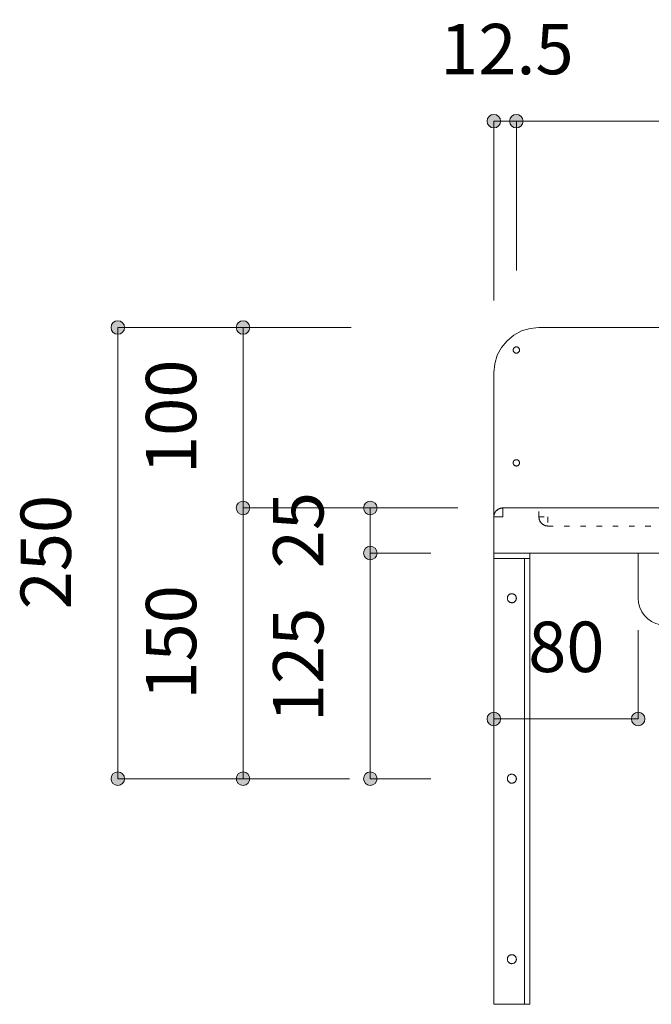
# Model space of a CAD drawing. Units: millimetres. Extents: x 41176 to 49832, y -2106 to 15971.
# Drawn here: x 42953 to 43303, y 7729 to 8274 of the extents above; entities that cross this region are included whole.
import ezdxf

# ---------------------------------------------------------------- set-up
doc = ezdxf.new("R2010")
doc.units = ezdxf.units.MM
doc.header["$LTSCALE"] = 15
doc.linetypes.add('ラインタイプ-12', pattern=[0.6, 0.2, -0.4])
doc.layers.add('020', color=1, linetype='Continuous', lineweight=18, true_color=0xff0000)
for name, color, linetype, lineweight in [('SAKUZU', 7, 'Continuous', 18), ('一般', 7, 'Continuous', 5), ('寸法', 7, 'Continuous', 5)]:
    doc.layers.add(name, color=color, linetype=linetype, lineweight=lineweight)
doc.styles.add('YuGothic Medium', font='txt', dxfattribs={"bigfont": 'YuGothic Medium'})

# ---------------------------------------------------------------- blocks, each defined once
blk = doc.blocks.new('グループ-532')
at = {"layer": '寸法', "insert": (654.003, 416.846), "char_height": 1.8617, "attachment_point": 1, "rotation": 90, "line_spacing_factor": 1.198577, "style": 'YuGothic Medium'}
blk.add_mtext('25', dxfattribs=at)
blk = doc.blocks.new('グループ-533')
at = {"layer": '寸法', "linetype": 'Continuous', "lineweight": 0}
for points in [[(657.847, 419.075), (657.845, 419.05), (657.842, 419.026), (657.836, 419.002), (657.828, 418.979), (657.817, 418.957), (657.804, 418.936), (657.79, 418.916), (657.773, 418.898), (657.755, 418.881), (657.735, 418.867), (657.714, 418.854), (657.692, 418.844), (657.669, 418.835), (657.645, 418.829), (657.621, 418.826), (657.596, 418.825), (657.572, 418.826), (657.547, 418.829), (657.524, 418.835), (657.5, 418.844), (657.478, 418.854), (657.457, 418.867), (657.437, 418.881), (657.419, 418.898), (657.403, 418.916), (657.388, 418.936), (657.375, 418.957), (657.365, 418.979), (657.357, 419.002), (657.351, 419.026), (657.347, 419.05), (657.346, 419.075), (657.347, 419.099), (657.351, 419.124), (657.357, 419.148), (657.365, 419.171), (657.375, 419.193), (657.388, 419.214), (657.403, 419.234), (657.419, 419.252), (657.437, 419.268), (657.457, 419.283), (657.478, 419.296), (657.5, 419.306), (657.524, 419.314), (657.547, 419.32), (657.572, 419.324), (657.596, 419.325), (657.621, 419.324), (657.645, 419.32), (657.669, 419.314), (657.692, 419.306), (657.714, 419.296), (657.735, 419.283), (657.755, 419.268), (657.773, 419.252), (657.79, 419.234), (657.804, 419.214), (657.817, 419.193), (657.828, 419.171), (657.836, 419.148), (657.842, 419.124), (657.845, 419.099)], [(657.847, 417.408), (657.845, 417.384), (657.842, 417.359), (657.836, 417.336), (657.828, 417.312), (657.817, 417.29), (657.804, 417.269), (657.79, 417.249), (657.773, 417.231), (657.755, 417.215), (657.735, 417.2), (657.714, 417.187), (657.692, 417.177), (657.669, 417.169), (657.645, 417.163), (657.621, 417.159), (657.596, 417.158), (657.572, 417.159), (657.547, 417.163), (657.524, 417.169), (657.5, 417.177), (657.478, 417.187), (657.457, 417.2), (657.437, 417.215), (657.419, 417.231), (657.403, 417.249), (657.388, 417.269), (657.375, 417.29), (657.365, 417.312), (657.357, 417.336), (657.351, 417.359), (657.347, 417.384), (657.346, 417.408), (657.347, 417.433), (657.351, 417.457), (657.357, 417.481), (657.365, 417.504), (657.375, 417.526), (657.388, 417.547), (657.403, 417.567), (657.419, 417.585), (657.437, 417.602), (657.457, 417.616), (657.478, 417.629), (657.5, 417.64), (657.524, 417.648), (657.547, 417.654), (657.572, 417.657), (657.596, 417.659), (657.621, 417.657), (657.645, 417.654), (657.669, 417.648), (657.692, 417.64), (657.714, 417.629), (657.735, 417.616), (657.755, 417.602), (657.773, 417.585), (657.79, 417.567), (657.804, 417.547), (657.817, 417.526), (657.828, 417.504), (657.836, 417.481), (657.842, 417.457), (657.845, 417.433)]]:
    blk.add_hatch(color=7, dxfattribs=at).paths.add_polyline_path(points)
at = {"layer": '寸法'}
for p, q in [((659.497, 419.075), (657.596, 419.075)), ((657.596, 419.075), (657.596, 417.408)), ((659.83, 417.408), (657.596, 417.408))]:
    blk.add_line(p, q, dxfattribs=at)
for centre in [(657.596, 419.075), (657.596, 417.408)]:
    blk.add_circle(centre, 0.25, dxfattribs=at)
at = {"layer": '寸法', "color": 7}
blk.add_blockref('グループ-532', (0, 0), dxfattribs=at)
blk = doc.blocks.new('グループ-534')
at = {"layer": '寸法', "insert": (654.003, 411.161), "char_height": 1.8617, "attachment_point": 1, "rotation": 90, "line_spacing_factor": 1.198577, "style": 'YuGothic Medium'}
blk.add_mtext('125', dxfattribs=at)
blk = doc.blocks.new('グループ-535')
at = {"layer": '寸法', "linetype": 'Continuous', "lineweight": 0}
for points in [[(657.847, 417.408), (657.845, 417.384), (657.842, 417.359), (657.836, 417.336), (657.828, 417.312), (657.817, 417.29), (657.804, 417.269), (657.79, 417.249), (657.773, 417.231), (657.755, 417.215), (657.735, 417.2), (657.714, 417.187), (657.692, 417.177), (657.669, 417.169), (657.645, 417.163), (657.621, 417.159), (657.596, 417.158), (657.572, 417.159), (657.547, 417.163), (657.524, 417.169), (657.5, 417.177), (657.478, 417.187), (657.457, 417.2), (657.437, 417.215), (657.419, 417.231), (657.403, 417.249), (657.388, 417.269), (657.375, 417.29), (657.365, 417.312), (657.357, 417.336), (657.351, 417.359), (657.347, 417.384), (657.346, 417.408), (657.347, 417.433), (657.351, 417.457), (657.357, 417.481), (657.365, 417.504), (657.375, 417.526), (657.388, 417.547), (657.403, 417.567), (657.419, 417.585), (657.437, 417.602), (657.457, 417.616), (657.478, 417.629), (657.5, 417.64), (657.524, 417.648), (657.547, 417.654), (657.572, 417.657), (657.596, 417.659), (657.621, 417.657), (657.645, 417.654), (657.669, 417.648), (657.692, 417.64), (657.714, 417.629), (657.735, 417.616), (657.755, 417.602), (657.773, 417.585), (657.79, 417.567), (657.804, 417.547), (657.817, 417.526), (657.828, 417.504), (657.836, 417.481), (657.842, 417.457), (657.845, 417.433)], [(657.847, 409.075), (657.845, 409.05), (657.842, 409.026), (657.836, 409.002), (657.828, 408.979), (657.817, 408.957), (657.804, 408.936), (657.79, 408.916), (657.773, 408.898), (657.755, 408.881), (657.735, 408.867), (657.714, 408.854), (657.692, 408.844), (657.669, 408.835), (657.645, 408.829), (657.621, 408.826), (657.596, 408.825), (657.572, 408.826), (657.547, 408.829), (657.524, 408.835), (657.5, 408.844), (657.478, 408.854), (657.457, 408.867), (657.437, 408.881), (657.419, 408.898), (657.403, 408.916), (657.388, 408.936), (657.375, 408.957), (657.365, 408.979), (657.357, 409.002), (657.351, 409.026), (657.347, 409.05), (657.346, 409.075), (657.347, 409.099), (657.351, 409.124), (657.357, 409.148), (657.365, 409.171), (657.375, 409.193), (657.388, 409.214), (657.403, 409.234), (657.419, 409.252), (657.437, 409.268), (657.457, 409.283), (657.478, 409.296), (657.5, 409.306), (657.524, 409.314), (657.547, 409.32), (657.572, 409.324), (657.596, 409.325), (657.621, 409.324), (657.645, 409.32), (657.669, 409.314), (657.692, 409.306), (657.714, 409.296), (657.735, 409.283), (657.755, 409.268), (657.773, 409.252), (657.79, 409.234), (657.804, 409.214), (657.817, 409.193), (657.828, 409.171), (657.836, 409.148), (657.842, 409.124), (657.845, 409.099)]]:
    blk.add_hatch(color=7, dxfattribs=at).paths.add_polyline_path(points)
at = {"layer": '寸法'}
for p, q in [((659.83, 417.408), (657.596, 417.408)), ((657.596, 417.408), (657.596, 409.075)), ((659.83, 409.075), (657.596, 409.075))]:
    blk.add_line(p, q, dxfattribs=at)
for centre in [(657.596, 417.408), (657.596, 409.075)]:
    blk.add_circle(centre, 0.25, dxfattribs=at)
at = {"layer": '寸法', "color": 7}
blk.add_blockref('グループ-534', (0, 0), dxfattribs=at)
blk = doc.blocks.new('グループ-536')
at = {"layer": '寸法'}
for name in ['グループ-533', 'グループ-535']:
    blk.add_blockref(name, (0, 0), dxfattribs=at)
blk = doc.blocks.new('グループ-537')
at = {"layer": '寸法', "insert": (649.302, 420.328), "char_height": 1.8617, "attachment_point": 1, "rotation": 90, "line_spacing_factor": 1.198577, "style": 'YuGothic Medium'}
blk.add_mtext('100', dxfattribs=at)
blk = doc.blocks.new('グループ-538')
at = {"layer": '寸法', "linetype": 'Continuous', "lineweight": 0}
for points in [[(653.146, 425.742), (653.144, 425.717), (653.141, 425.693), (653.135, 425.669), (653.127, 425.646), (653.116, 425.624), (653.103, 425.602), (653.089, 425.583), (653.072, 425.565), (653.054, 425.548), (653.034, 425.533), (653.013, 425.521), (652.991, 425.51), (652.968, 425.502), (652.944, 425.496), (652.92, 425.492), (652.895, 425.491), (652.871, 425.492), (652.846, 425.496), (652.823, 425.502), (652.799, 425.51), (652.777, 425.521), (652.756, 425.533), (652.736, 425.548), (652.718, 425.565), (652.702, 425.583), (652.687, 425.602), (652.674, 425.624), (652.664, 425.646), (652.656, 425.669), (652.65, 425.693), (652.646, 425.717), (652.645, 425.742), (652.646, 425.766), (652.65, 425.79), (652.656, 425.814), (652.664, 425.837), (652.674, 425.86), (652.687, 425.881), (652.702, 425.9), (652.718, 425.919), (652.736, 425.935), (652.756, 425.95), (652.777, 425.962), (652.799, 425.973), (652.823, 425.981), (652.846, 425.987), (652.871, 425.991), (652.895, 425.992), (652.92, 425.991), (652.944, 425.987), (652.968, 425.981), (652.991, 425.973), (653.013, 425.962), (653.034, 425.95), (653.054, 425.935), (653.072, 425.919), (653.089, 425.9), (653.103, 425.881), (653.116, 425.86), (653.127, 425.837), (653.135, 425.814), (653.141, 425.79), (653.144, 425.766)], [(653.146, 419.075), (653.144, 419.05), (653.141, 419.026), (653.135, 419.002), (653.127, 418.979), (653.116, 418.957), (653.103, 418.936), (653.089, 418.916), (653.072, 418.898), (653.054, 418.881), (653.034, 418.867), (653.013, 418.854), (652.991, 418.844), (652.968, 418.835), (652.944, 418.829), (652.92, 418.826), (652.895, 418.825), (652.871, 418.826), (652.846, 418.829), (652.823, 418.835), (652.799, 418.844), (652.777, 418.854), (652.756, 418.867), (652.736, 418.881), (652.718, 418.898), (652.702, 418.916), (652.687, 418.936), (652.674, 418.957), (652.664, 418.979), (652.656, 419.002), (652.65, 419.026), (652.646, 419.05), (652.645, 419.075), (652.646, 419.099), (652.65, 419.124), (652.656, 419.148), (652.664, 419.171), (652.674, 419.193), (652.687, 419.214), (652.702, 419.234), (652.718, 419.252), (652.736, 419.268), (652.756, 419.283), (652.777, 419.296), (652.799, 419.306), (652.823, 419.314), (652.846, 419.32), (652.871, 419.324), (652.895, 419.325), (652.92, 419.324), (652.944, 419.32), (652.968, 419.314), (652.991, 419.306), (653.013, 419.296), (653.034, 419.283), (653.054, 419.268), (653.072, 419.252), (653.089, 419.234), (653.103, 419.214), (653.116, 419.193), (653.127, 419.171), (653.135, 419.148), (653.141, 419.124), (653.144, 419.099)]]:
    blk.add_hatch(color=7, dxfattribs=at).paths.add_polyline_path(points)
at = {"layer": '寸法'}
for p, q in [((656.885, 425.742), (652.895, 425.742)), ((652.895, 425.742), (652.895, 419.075)), ((660.83, 419.075), (652.895, 419.075))]:
    blk.add_line(p, q, dxfattribs=at)
for centre in [(652.895, 425.742), (652.895, 419.075)]:
    blk.add_circle(centre, 0.25, dxfattribs=at)
at = {"layer": '寸法', "color": 7}
blk.add_blockref('グループ-537', (0, 0), dxfattribs=at)
blk = doc.blocks.new('グループ-539')
at = {"layer": '寸法', "insert": (649.302, 411.994), "char_height": 1.8617, "attachment_point": 1, "rotation": 90, "line_spacing_factor": 1.198577, "style": 'YuGothic Medium'}
blk.add_mtext('150', dxfattribs=at)
blk = doc.blocks.new('グループ-540')
at = {"layer": '寸法', "linetype": 'Continuous', "lineweight": 0}
for points in [[(653.146, 419.075), (653.144, 419.05), (653.141, 419.026), (653.135, 419.002), (653.127, 418.979), (653.116, 418.957), (653.103, 418.936), (653.089, 418.916), (653.072, 418.898), (653.054, 418.881), (653.034, 418.867), (653.013, 418.854), (652.991, 418.844), (652.968, 418.835), (652.944, 418.829), (652.92, 418.826), (652.895, 418.825), (652.871, 418.826), (652.846, 418.829), (652.823, 418.835), (652.799, 418.844), (652.777, 418.854), (652.756, 418.867), (652.736, 418.881), (652.718, 418.898), (652.702, 418.916), (652.687, 418.936), (652.674, 418.957), (652.664, 418.979), (652.656, 419.002), (652.65, 419.026), (652.646, 419.05), (652.645, 419.075), (652.646, 419.099), (652.65, 419.124), (652.656, 419.148), (652.664, 419.171), (652.674, 419.193), (652.687, 419.214), (652.702, 419.234), (652.718, 419.252), (652.736, 419.268), (652.756, 419.283), (652.777, 419.296), (652.799, 419.306), (652.823, 419.314), (652.846, 419.32), (652.871, 419.324), (652.895, 419.325), (652.92, 419.324), (652.944, 419.32), (652.968, 419.314), (652.991, 419.306), (653.013, 419.296), (653.034, 419.283), (653.054, 419.268), (653.072, 419.252), (653.089, 419.234), (653.103, 419.214), (653.116, 419.193), (653.127, 419.171), (653.135, 419.148), (653.141, 419.124), (653.144, 419.099)], [(653.146, 409.075), (653.144, 409.05), (653.141, 409.026), (653.135, 409.002), (653.127, 408.979), (653.116, 408.957), (653.103, 408.936), (653.089, 408.916), (653.072, 408.898), (653.054, 408.881), (653.034, 408.867), (653.013, 408.854), (652.991, 408.844), (652.968, 408.835), (652.944, 408.829), (652.92, 408.826), (652.895, 408.825), (652.871, 408.826), (652.846, 408.829), (652.823, 408.835), (652.799, 408.844), (652.777, 408.854), (652.756, 408.867), (652.736, 408.881), (652.718, 408.898), (652.702, 408.916), (652.687, 408.936), (652.674, 408.957), (652.664, 408.979), (652.656, 409.002), (652.65, 409.026), (652.646, 409.05), (652.645, 409.075), (652.646, 409.099), (652.65, 409.124), (652.656, 409.148), (652.664, 409.171), (652.674, 409.193), (652.687, 409.214), (652.702, 409.234), (652.718, 409.252), (652.736, 409.268), (652.756, 409.283), (652.777, 409.296), (652.799, 409.306), (652.823, 409.314), (652.846, 409.32), (652.871, 409.324), (652.895, 409.325), (652.92, 409.324), (652.944, 409.32), (652.968, 409.314), (652.991, 409.306), (653.013, 409.296), (653.034, 409.283), (653.054, 409.268), (653.072, 409.252), (653.089, 409.234), (653.103, 409.214), (653.116, 409.193), (653.127, 409.171), (653.135, 409.148), (653.141, 409.124), (653.144, 409.099)]]:
    blk.add_hatch(color=7, dxfattribs=at).paths.add_polyline_path(points)
at = {"layer": '寸法'}
for p, q in [((660.83, 419.075), (652.895, 419.075)), ((652.895, 419.075), (652.895, 409.075)), ((656.83, 409.075), (652.895, 409.075))]:
    blk.add_line(p, q, dxfattribs=at)
for centre in [(652.895, 419.075), (652.895, 409.075)]:
    blk.add_circle(centre, 0.25, dxfattribs=at)
at = {"layer": '寸法', "color": 7}
blk.add_blockref('グループ-539', (0, 0), dxfattribs=at)
blk = doc.blocks.new('グループ-541')
at = {"layer": '寸法'}
for name in ['グループ-538', 'グループ-540']:
    blk.add_blockref(name, (0, 0), dxfattribs=at)
blk = doc.blocks.new('グループ-542')
at = {"layer": '寸法', "insert": (644.67, 415.328), "char_height": 1.8617, "attachment_point": 1, "rotation": 90, "line_spacing_factor": 1.198577, "style": 'YuGothic Medium'}
blk.add_mtext('250', dxfattribs=at)
blk = doc.blocks.new('グループ-543')
at = {"layer": '寸法', "linetype": 'Continuous', "lineweight": 0}
for points in [[(648.513, 425.742), (648.512, 425.717), (648.508, 425.693), (648.502, 425.669), (648.494, 425.646), (648.484, 425.624), (648.471, 425.602), (648.456, 425.583), (648.44, 425.565), (648.422, 425.548), (648.402, 425.533), (648.381, 425.521), (648.359, 425.51), (648.336, 425.502), (648.312, 425.496), (648.287, 425.492), (648.263, 425.491), (648.238, 425.492), (648.214, 425.496), (648.19, 425.502), (648.167, 425.51), (648.145, 425.521), (648.124, 425.533), (648.104, 425.548), (648.086, 425.565), (648.069, 425.583), (648.055, 425.602), (648.042, 425.624), (648.032, 425.646), (648.023, 425.669), (648.017, 425.693), (648.014, 425.717), (648.013, 425.742), (648.014, 425.766), (648.017, 425.79), (648.023, 425.814), (648.032, 425.837), (648.042, 425.86), (648.055, 425.881), (648.069, 425.9), (648.086, 425.919), (648.104, 425.935), (648.124, 425.95), (648.145, 425.962), (648.167, 425.973), (648.19, 425.981), (648.214, 425.987), (648.238, 425.991), (648.263, 425.992), (648.287, 425.991), (648.312, 425.987), (648.336, 425.981), (648.359, 425.973), (648.381, 425.962), (648.402, 425.95), (648.422, 425.935), (648.44, 425.919), (648.456, 425.9), (648.471, 425.881), (648.484, 425.86), (648.494, 425.837), (648.502, 425.814), (648.508, 425.79), (648.512, 425.766)], [(648.513, 409.075), (648.512, 409.05), (648.508, 409.026), (648.502, 409.002), (648.494, 408.979), (648.484, 408.957), (648.471, 408.936), (648.456, 408.916), (648.44, 408.898), (648.422, 408.881), (648.402, 408.867), (648.381, 408.854), (648.359, 408.844), (648.336, 408.835), (648.312, 408.829), (648.287, 408.826), (648.263, 408.825), (648.238, 408.826), (648.214, 408.829), (648.19, 408.835), (648.167, 408.844), (648.145, 408.854), (648.124, 408.867), (648.104, 408.881), (648.086, 408.898), (648.069, 408.916), (648.055, 408.936), (648.042, 408.957), (648.032, 408.979), (648.023, 409.002), (648.017, 409.026), (648.014, 409.05), (648.013, 409.075), (648.014, 409.099), (648.017, 409.124), (648.023, 409.148), (648.032, 409.171), (648.042, 409.193), (648.055, 409.214), (648.069, 409.234), (648.086, 409.252), (648.104, 409.268), (648.124, 409.283), (648.145, 409.296), (648.167, 409.306), (648.19, 409.314), (648.214, 409.32), (648.238, 409.324), (648.263, 409.325), (648.287, 409.324), (648.312, 409.32), (648.336, 409.314), (648.359, 409.306), (648.381, 409.296), (648.402, 409.283), (648.422, 409.268), (648.44, 409.252), (648.456, 409.234), (648.471, 409.214), (648.484, 409.193), (648.494, 409.171), (648.502, 409.148), (648.508, 409.124), (648.512, 409.099)]]:
    blk.add_hatch(color=7, dxfattribs=at).paths.add_polyline_path(points)
at = {"layer": '寸法'}
for p, q in [((656.885, 425.742), (648.263, 425.742)), ((648.263, 425.742), (648.263, 409.075)), ((656.83, 409.075), (648.263, 409.075))]:
    blk.add_line(p, q, dxfattribs=at)
for centre in [(648.263, 425.742), (648.263, 409.075)]:
    blk.add_circle(centre, 0.25, dxfattribs=at)
at = {"layer": '寸法', "color": 7}
blk.add_blockref('グループ-542', (0, 0), dxfattribs=at)
blk = doc.blocks.new('グループ-548')
at = {"layer": '寸法', "insert": (663.434, 414.876), "char_height": 1.8617, "attachment_point": 1, "line_spacing_factor": 1.198577, "style": 'YuGothic Medium'}
blk.add_mtext('80', dxfattribs=at)
blk = doc.blocks.new('グループ-549')
at = {"layer": '寸法', "linetype": 'Continuous', "lineweight": 0}
for points in [[(662.413, 411.283), (662.412, 411.259), (662.408, 411.234), (662.402, 411.211), (662.394, 411.188), (662.384, 411.165), (662.371, 411.144), (662.356, 411.124), (662.34, 411.106), (662.322, 411.09), (662.302, 411.075), (662.281, 411.063), (662.259, 411.052), (662.235, 411.044), (662.212, 411.038), (662.187, 411.034), (662.163, 411.033), (662.138, 411.034), (662.114, 411.038), (662.09, 411.044), (662.067, 411.052), (662.045, 411.063), (662.024, 411.075), (662.004, 411.09), (661.986, 411.106), (661.969, 411.124), (661.955, 411.144), (661.942, 411.165), (661.931, 411.188), (661.923, 411.211), (661.917, 411.234), (661.914, 411.259), (661.912, 411.283), (661.914, 411.308), (661.917, 411.332), (661.923, 411.356), (661.931, 411.379), (661.942, 411.401), (661.955, 411.422), (661.969, 411.442), (661.986, 411.46), (662.004, 411.477), (662.024, 411.492), (662.045, 411.504), (662.067, 411.515), (662.09, 411.523), (662.114, 411.529), (662.138, 411.533), (662.163, 411.534), (662.187, 411.533), (662.212, 411.529), (662.235, 411.523), (662.259, 411.515), (662.281, 411.504), (662.302, 411.492), (662.322, 411.477), (662.34, 411.46), (662.356, 411.442), (662.371, 411.422), (662.384, 411.401), (662.394, 411.379), (662.402, 411.356), (662.408, 411.332), (662.412, 411.308)], [(667.747, 411.283), (667.746, 411.259), (667.742, 411.234), (667.736, 411.211), (667.728, 411.188), (667.717, 411.165), (667.705, 411.144), (667.69, 411.124), (667.674, 411.106), (667.655, 411.09), (667.636, 411.075), (667.615, 411.063), (667.592, 411.052), (667.569, 411.044), (667.545, 411.038), (667.521, 411.034), (667.497, 411.033), (667.472, 411.034), (667.448, 411.038), (667.424, 411.044), (667.401, 411.052), (667.378, 411.063), (667.357, 411.075), (667.338, 411.09), (667.319, 411.106), (667.303, 411.124), (667.288, 411.144), (667.276, 411.165), (667.265, 411.188), (667.257, 411.211), (667.251, 411.234), (667.247, 411.259), (667.246, 411.283), (667.247, 411.308), (667.251, 411.332), (667.257, 411.356), (667.265, 411.379), (667.276, 411.401), (667.288, 411.422), (667.303, 411.442), (667.319, 411.46), (667.338, 411.477), (667.357, 411.492), (667.378, 411.504), (667.401, 411.515), (667.424, 411.523), (667.448, 411.529), (667.472, 411.533), (667.497, 411.534), (667.521, 411.533), (667.545, 411.529), (667.569, 411.523), (667.592, 411.515), (667.615, 411.504), (667.636, 411.492), (667.655, 411.477), (667.674, 411.46), (667.69, 411.442), (667.705, 411.422), (667.717, 411.401), (667.728, 411.379), (667.736, 411.356), (667.742, 411.332), (667.746, 411.308)]]:
    blk.add_hatch(color=7, dxfattribs=at).paths.add_polyline_path(points)
at = {"layer": '寸法'}
for p, q in [((662.163, 414.566), (662.163, 411.283)), ((667.497, 414.566), (667.497, 411.283)), ((662.163, 411.283), (667.497, 411.283))]:
    blk.add_line(p, q, dxfattribs=at)
for centre in [(662.163, 411.283), (667.497, 411.283)]:
    blk.add_circle(centre, 0.25, dxfattribs=at)
at = {"layer": '寸法', "color": 7}
blk.add_blockref('グループ-548', (0, 0), dxfattribs=at)
blk = doc.blocks.new('グループ-553')
at = {"layer": '寸法', "insert": (660.179, 436.955), "char_height": 1.8617, "attachment_point": 1, "line_spacing_factor": 1.198577, "style": 'YuGothic Medium'}
blk.add_mtext('12.5', dxfattribs=at)
blk = doc.blocks.new('グループ-554')
at = {"layer": '寸法', "linetype": 'Continuous', "lineweight": 0}
for points in [[(662.413, 433.362), (662.412, 433.338), (662.408, 433.314), (662.402, 433.29), (662.394, 433.267), (662.384, 433.244), (662.371, 433.223), (662.356, 433.204), (662.34, 433.185), (662.322, 433.169), (662.302, 433.154), (662.281, 433.142), (662.259, 433.131), (662.235, 433.123), (662.212, 433.117), (662.187, 433.113), (662.163, 433.112), (662.138, 433.113), (662.114, 433.117), (662.09, 433.123), (662.067, 433.131), (662.045, 433.142), (662.024, 433.154), (662.004, 433.169), (661.986, 433.185), (661.969, 433.204), (661.955, 433.223), (661.942, 433.244), (661.931, 433.267), (661.923, 433.29), (661.917, 433.314), (661.914, 433.338), (661.912, 433.362), (661.914, 433.387), (661.917, 433.411), (661.923, 433.435), (661.931, 433.458), (661.942, 433.48), (661.955, 433.501), (661.969, 433.521), (661.986, 433.539), (662.004, 433.556), (662.024, 433.571), (662.045, 433.583), (662.067, 433.594), (662.09, 433.602), (662.114, 433.608), (662.138, 433.612), (662.163, 433.613), (662.187, 433.612), (662.212, 433.608), (662.235, 433.602), (662.259, 433.594), (662.281, 433.583), (662.302, 433.571), (662.322, 433.556), (662.34, 433.539), (662.356, 433.521), (662.371, 433.501), (662.384, 433.48), (662.394, 433.458), (662.402, 433.435), (662.408, 433.411), (662.412, 433.387)], [(663.246, 433.362), (663.245, 433.338), (663.242, 433.314), (663.236, 433.29), (663.227, 433.267), (663.217, 433.244), (663.204, 433.223), (663.19, 433.204), (663.173, 433.185), (663.155, 433.169), (663.135, 433.154), (663.114, 433.142), (663.092, 433.131), (663.069, 433.123), (663.045, 433.117), (663.021, 433.113), (662.996, 433.112), (662.972, 433.113), (662.947, 433.117), (662.923, 433.123), (662.9, 433.131), (662.878, 433.142), (662.857, 433.154), (662.837, 433.169), (662.819, 433.185), (662.803, 433.204), (662.788, 433.223), (662.775, 433.244), (662.765, 433.267), (662.756, 433.29), (662.751, 433.314), (662.747, 433.338), (662.746, 433.362), (662.747, 433.387), (662.751, 433.411), (662.756, 433.435), (662.765, 433.458), (662.775, 433.48), (662.788, 433.501), (662.803, 433.521), (662.819, 433.539), (662.837, 433.556), (662.857, 433.571), (662.878, 433.583), (662.9, 433.594), (662.923, 433.602), (662.947, 433.608), (662.972, 433.612), (662.996, 433.613), (663.021, 433.612), (663.045, 433.608), (663.069, 433.602), (663.092, 433.594), (663.114, 433.583), (663.135, 433.571), (663.155, 433.556), (663.173, 433.539), (663.19, 433.521), (663.204, 433.501), (663.217, 433.48), (663.227, 433.458), (663.236, 433.435), (663.242, 433.411), (663.245, 433.387)]]:
    blk.add_hatch(color=7, dxfattribs=at).paths.add_polyline_path(points)
at = {"layer": '寸法'}
for p, q in [((662.163, 426.742), (662.163, 433.362)), ((662.163, 433.362), (662.996, 433.362)), ((662.996, 427.845), (662.996, 433.362))]:
    blk.add_line(p, q, dxfattribs=at)
for centre in [(662.163, 433.362), (662.996, 433.362)]:
    blk.add_circle(centre, 0.25, dxfattribs=at)
at = {"layer": '寸法', "color": 7}
blk.add_blockref('グループ-553', (0, 0), dxfattribs=at)
blk = doc.blocks.new('グループ-555')
at = {"layer": '寸法', "insert": (673.09, 436.955), "char_height": 1.8617, "attachment_point": 1, "line_spacing_factor": 1.198577, "style": 'YuGothic Medium'}
blk.add_mtext('1/2', dxfattribs=at)
blk = doc.blocks.new('グループ-556')
at = {"layer": '寸法', "linetype": 'Continuous', "lineweight": 0}
for points in [[(663.246, 433.362), (663.245, 433.338), (663.241, 433.314), (663.235, 433.29), (663.227, 433.267), (663.217, 433.244), (663.204, 433.223), (663.189, 433.204), (663.173, 433.185), (663.155, 433.169), (663.135, 433.154), (663.114, 433.142), (663.092, 433.131), (663.068, 433.123), (663.045, 433.117), (663.02, 433.113), (662.996, 433.112), (662.971, 433.113), (662.947, 433.117), (662.923, 433.123), (662.9, 433.131), (662.878, 433.142), (662.857, 433.154), (662.837, 433.169), (662.819, 433.185), (662.802, 433.204), (662.788, 433.223), (662.775, 433.244), (662.764, 433.267), (662.756, 433.29), (662.75, 433.314), (662.747, 433.338), (662.745, 433.362), (662.747, 433.387), (662.75, 433.411), (662.756, 433.435), (662.764, 433.458), (662.775, 433.48), (662.788, 433.501), (662.802, 433.521), (662.819, 433.539), (662.837, 433.556), (662.857, 433.571), (662.878, 433.583), (662.9, 433.594), (662.923, 433.602), (662.947, 433.608), (662.971, 433.612), (662.996, 433.613), (663.02, 433.612), (663.045, 433.608), (663.068, 433.602), (663.092, 433.594), (663.114, 433.583), (663.135, 433.571), (663.155, 433.556), (663.173, 433.539), (663.189, 433.521), (663.204, 433.501), (663.217, 433.48), (663.227, 433.458), (663.235, 433.435), (663.241, 433.411), (663.245, 433.387)], [(687.413, 433.362), (687.412, 433.338), (687.408, 433.314), (687.402, 433.29), (687.394, 433.267), (687.383, 433.244), (687.371, 433.223), (687.356, 433.204), (687.339, 433.185), (687.321, 433.169), (687.301, 433.154), (687.28, 433.142), (687.258, 433.131), (687.235, 433.123), (687.211, 433.117), (687.187, 433.113), (687.162, 433.112), (687.138, 433.113), (687.114, 433.117), (687.09, 433.123), (687.067, 433.131), (687.044, 433.142), (687.023, 433.154), (687.004, 433.169), (686.985, 433.185), (686.969, 433.204), (686.954, 433.223), (686.942, 433.244), (686.931, 433.267), (686.923, 433.29), (686.917, 433.314), (686.913, 433.338), (686.912, 433.362), (686.913, 433.387), (686.917, 433.411), (686.923, 433.435), (686.931, 433.458), (686.942, 433.48), (686.954, 433.501), (686.969, 433.521), (686.985, 433.539), (687.004, 433.556), (687.023, 433.571), (687.044, 433.583), (687.067, 433.594), (687.09, 433.602), (687.114, 433.608), (687.138, 433.612), (687.162, 433.613), (687.187, 433.612), (687.211, 433.608), (687.235, 433.602), (687.258, 433.594), (687.28, 433.583), (687.301, 433.571), (687.321, 433.556), (687.339, 433.539), (687.356, 433.521), (687.371, 433.501), (687.383, 433.48), (687.394, 433.458), (687.402, 433.435), (687.408, 433.411), (687.412, 433.387)]]:
    blk.add_hatch(color=7, dxfattribs=at).paths.add_polyline_path(points)
at = {"layer": '寸法'}
for p, q in [((662.996, 430.845), (662.996, 433.362)), ((662.996, 433.362), (687.162, 433.362)), ((687.162, 427.908), (687.162, 433.362))]:
    blk.add_line(p, q, dxfattribs=at)
for centre in [(662.996, 433.362), (687.162, 433.362)]:
    blk.add_circle(centre, 0.25, dxfattribs=at)
at = {"layer": '寸法', "color": 7}
blk.add_blockref('グループ-555', (0, 0), dxfattribs=at)
blk = doc.blocks.new('グループ-557')
at = {"layer": '寸法', "insert": (697.257, 436.955), "char_height": 1.8617, "attachment_point": 1, "line_spacing_factor": 1.198577, "style": 'YuGothic Medium'}
blk.add_mtext('1/2', dxfattribs=at)
blk = doc.blocks.new('グループ-558')
at = {"layer": '寸法', "linetype": 'Continuous', "lineweight": 0}
for points in [[(687.413, 433.362), (687.412, 433.338), (687.408, 433.314), (687.402, 433.29), (687.394, 433.267), (687.383, 433.244), (687.371, 433.223), (687.356, 433.204), (687.339, 433.185), (687.321, 433.169), (687.301, 433.154), (687.28, 433.142), (687.258, 433.131), (687.235, 433.123), (687.211, 433.117), (687.187, 433.113), (687.162, 433.112), (687.138, 433.113), (687.114, 433.117), (687.09, 433.123), (687.067, 433.131), (687.044, 433.142), (687.023, 433.154), (687.004, 433.169), (686.985, 433.185), (686.969, 433.204), (686.954, 433.223), (686.942, 433.244), (686.931, 433.267), (686.923, 433.29), (686.917, 433.314), (686.913, 433.338), (686.912, 433.362), (686.913, 433.387), (686.917, 433.411), (686.923, 433.435), (686.931, 433.458), (686.942, 433.48), (686.954, 433.501), (686.969, 433.521), (686.985, 433.539), (687.004, 433.556), (687.023, 433.571), (687.044, 433.583), (687.067, 433.594), (687.09, 433.602), (687.114, 433.608), (687.138, 433.612), (687.162, 433.613), (687.187, 433.612), (687.211, 433.608), (687.235, 433.602), (687.258, 433.594), (687.28, 433.583), (687.301, 433.571), (687.321, 433.556), (687.339, 433.539), (687.356, 433.521), (687.371, 433.501), (687.383, 433.48), (687.394, 433.458), (687.402, 433.435), (687.408, 433.411), (687.412, 433.387)], [(711.579, 433.362), (711.578, 433.338), (711.575, 433.314), (711.569, 433.29), (711.56, 433.267), (711.55, 433.244), (711.537, 433.223), (711.523, 433.204), (711.506, 433.185), (711.488, 433.169), (711.468, 433.154), (711.447, 433.142), (711.425, 433.131), (711.402, 433.123), (711.378, 433.117), (711.354, 433.113), (711.329, 433.112), (711.305, 433.113), (711.28, 433.117), (711.256, 433.123), (711.233, 433.131), (711.211, 433.142), (711.19, 433.154), (711.17, 433.169), (711.152, 433.185), (711.136, 433.204), (711.121, 433.223), (711.108, 433.244), (711.098, 433.267), (711.09, 433.29), (711.084, 433.314), (711.08, 433.338), (711.079, 433.362), (711.08, 433.387), (711.084, 433.411), (711.09, 433.435), (711.098, 433.458), (711.108, 433.48), (711.121, 433.501), (711.136, 433.521), (711.152, 433.539), (711.17, 433.556), (711.19, 433.571), (711.211, 433.583), (711.233, 433.594), (711.256, 433.602), (711.28, 433.608), (711.305, 433.612), (711.329, 433.613), (711.354, 433.612), (711.378, 433.608), (711.402, 433.602), (711.425, 433.594), (711.447, 433.583), (711.468, 433.571), (711.488, 433.556), (711.506, 433.539), (711.523, 433.521), (711.537, 433.501), (711.55, 433.48), (711.56, 433.458), (711.569, 433.435), (711.575, 433.411), (711.578, 433.387)]]:
    blk.add_hatch(color=7, dxfattribs=at).paths.add_polyline_path(points)
at = {"layer": '寸法'}
for p, q in [((687.162, 427.908), (687.162, 433.362)), ((687.162, 433.362), (711.329, 433.362)), ((711.329, 427.908), (711.329, 433.362))]:
    blk.add_line(p, q, dxfattribs=at)
for centre in [(687.162, 433.362), (711.329, 433.362)]:
    blk.add_circle(centre, 0.25, dxfattribs=at)
at = {"layer": '寸法', "color": 7}
blk.add_blockref('グループ-557', (0, 0), dxfattribs=at)
blk = doc.blocks.new('グループ-559')
at = {"layer": '寸法'}
for name in ['グループ-556', 'グループ-558']:
    blk.add_blockref(name, (0, 0), dxfattribs=at)
blk = doc.blocks.new('グループ-611')
at = {"layer": '寸法'}
for name in ['グループ-554', 'グループ-559', 'グループ-543', 'グループ-541', 'グループ-536', 'グループ-549']:
    blk.add_blockref(name, (0, 0), dxfattribs=at)

msp = doc.modelspace()

# ---------------------------------------------------------------- linework, layer by layer
at = {"layer": '020', "color": 255, "linetype": 'Continuous', "lineweight": 18}
for p, q in [((43218.38, 8002.86), (43218.48, 8002.92)), ((43218.48, 8002.92), (43218.58, 8002.99)), ((43218.58, 8002.99), (43218.69, 8003.05)), ((43218.69, 8003.05), (43218.8, 8003.11)), ((43218.8, 8003.11), (43218.91, 8003.17)), ((43218.91, 8003.17), (43219.02, 8003.22)), ((43219.02, 8003.22), (43219.13, 8003.27)), ((43219.13, 8003.27), (43219.24, 8003.32)), ((43219.24, 8003.32), (43219.35, 8003.37)), ((43219.35, 8003.37), (43219.47, 8003.41)), ((43219.47, 8003.41), (43219.59, 8003.45)), ((43219.59, 8003.45), (43219.7, 8003.48)), ((43219.7, 8003.48), (43219.82, 8003.52)), ((43219.82, 8003.52), (43219.94, 8003.55)), ((43219.94, 8003.55), (43220.06, 8003.58)), ((43220.06, 8003.58), (43220.18, 8003.6)), ((43220.18, 8003.6), (43220.3, 8003.63)), ((43220.3, 8003.63), (43220.42, 8003.65)), ((43220.42, 8003.65), (43220.54, 8003.66)), ((43220.54, 8003.66), (43220.66, 8003.68)), ((43220.66, 8003.68), (43220.79, 8003.69)), ((43220.79, 8003.69), (43220.91, 8003.69)), ((43220.91, 8003.69), (43221.03, 8003.7)), ((43221.03, 8003.7), (43221.15, 8003.7)), ((43221.15, 8003.7), (43221.15, 7998.7)), ((43216.15, 7998.7), (43216.16, 7998.82)), ((43221.15, 7998.7), (43216.15, 7998.7)), ((43216.16, 7998.95), (43216.17, 7999.07)), ((43216.16, 7998.82), (43216.16, 7998.95)), ((43216.17, 7999.07), (43216.18, 7999.19)), ((43216.18, 7999.19), (43216.19, 7999.31)), ((43216.19, 7999.31), (43216.21, 7999.43)), ((43216.21, 7999.43), (43216.23, 7999.55)), ((43216.23, 7999.55), (43216.25, 7999.68)), ((43216.25, 7999.68), (43216.28, 7999.8)), ((43216.28, 7999.8), (43216.3, 7999.92)), ((43216.3, 7999.92), (43216.33, 8000.03)), ((43216.33, 8000.03), (43216.37, 8000.15)), ((43216.37, 8000.15), (43216.41, 8000.27)), ((43216.41, 8000.27), (43216.45, 8000.38)), ((43216.45, 8000.38), (43216.49, 8000.5)), ((43216.49, 8000.5), (43216.53, 8000.61)), ((43216.53, 8000.61), (43216.58, 8000.73)), ((43216.58, 8000.73), (43216.63, 8000.84)), ((43216.63, 8000.84), (43216.69, 8000.95)), ((43216.69, 8000.95), (43216.74, 8001.06)), ((43216.74, 8001.06), (43216.8, 8001.16)), ((43216.8, 8001.16), (43216.87, 8001.27)), ((43216.87, 8001.27), (43216.93, 8001.38)), ((43216.93, 8001.38), (43217, 8001.48)), ((43217, 8001.48), (43217.07, 8001.58)), ((43217.07, 8001.58), (43217.14, 8001.68)), ((43217.14, 8001.68), (43217.21, 8001.78)), ((43217.21, 8001.78), (43217.29, 8001.87)), ((43217.29, 8001.87), (43217.37, 8001.97)), ((43217.37, 8001.97), (43217.45, 8002.06)), ((43217.45, 8002.06), (43217.53, 8002.15)), ((43217.53, 8002.15), (43217.62, 8002.24)), ((43217.62, 8002.24), (43217.71, 8002.32)), ((43217.71, 8002.32), (43217.8, 8002.4)), ((43217.8, 8002.4), (43217.89, 8002.49)), ((43217.89, 8002.49), (43217.98, 8002.57)), ((43217.98, 8002.57), (43218.08, 8002.64)), ((43218.08, 8002.64), (43218.18, 8002.72)), ((43218.18, 8002.72), (43218.27, 8002.79)), ((43218.27, 8002.79), (43218.38, 8002.86))]:
    msp.add_line(p, q, dxfattribs=at)
at = {"layer": '020', "color": 7, "linetype": 'ラインタイプ-12', "lineweight": 18}
for p, q in [((43241.15, 7998.7), (43241.15, 8003.7)), ((43246.15, 7993.7), (43391.16, 7993.7))]:
    msp.add_line(p, q, dxfattribs=at)
at = {"layer": '020', "color": 255, "linetype": 'ラインタイプ-12', "lineweight": 18}
for p, q in [((43241.15, 7998.58), (43241.15, 7998.7)), ((43241.15, 7998.7), (43246.15, 7998.7)), ((43241.16, 7998.45), (43241.15, 7998.58)), ((43241.17, 7998.33), (43241.16, 7998.45)), ((43241.18, 7998.21), (43241.17, 7998.33)), ((43241.19, 7998.09), (43241.18, 7998.21)), ((43241.21, 7997.97), (43241.19, 7998.09)), ((43241.23, 7997.85), (43241.21, 7997.97)), ((43241.25, 7997.72), (43241.23, 7997.85)), ((43241.27, 7997.6), (43241.25, 7997.72)), ((43241.3, 7997.49), (43241.27, 7997.6)), ((43241.33, 7997.37), (43241.3, 7997.49)), ((43246.15, 7998.7), (43246.15, 7993.7)), ((43241.37, 7997.25), (43241.33, 7997.37)), ((43241.4, 7997.13), (43241.37, 7997.25)), ((43241.44, 7997.02), (43241.4, 7997.13)), ((43241.49, 7996.9), (43241.44, 7997.02)), ((43241.53, 7996.79), (43241.49, 7996.9)), ((43241.58, 7996.67), (43241.53, 7996.79)), ((43241.63, 7996.56), (43241.58, 7996.67)), ((43241.69, 7996.45), (43241.63, 7996.56)), ((43241.74, 7996.34), (43241.69, 7996.45)), ((43241.8, 7996.24), (43241.74, 7996.34)), ((43241.86, 7996.13), (43241.8, 7996.24)), ((43241.93, 7996.02), (43241.86, 7996.13)), ((43242, 7995.92), (43241.93, 7996.02)), ((43242.06, 7995.82), (43242, 7995.92)), ((43242.14, 7995.72), (43242.06, 7995.82)), ((43242.21, 7995.62), (43242.14, 7995.72)), ((43242.29, 7995.53), (43242.21, 7995.62)), ((43242.37, 7995.43), (43242.29, 7995.53)), ((43242.45, 7995.34), (43242.37, 7995.43)), ((43242.53, 7995.25), (43242.45, 7995.34)), ((43242.62, 7995.16), (43242.53, 7995.25)), ((43242.7, 7995.08), (43242.62, 7995.16)), ((43242.79, 7995), (43242.7, 7995.08)), ((43242.89, 7994.91), (43242.79, 7995)), ((43242.98, 7994.83), (43242.89, 7994.91)), ((43243.08, 7994.76), (43242.98, 7994.83)), ((43243.17, 7994.68), (43243.08, 7994.76)), ((43243.27, 7994.61), (43243.17, 7994.68)), ((43243.37, 7994.54), (43243.27, 7994.61)), ((43243.48, 7994.48), (43243.37, 7994.54)), ((43243.58, 7994.41), (43243.48, 7994.48)), ((43243.69, 7994.35), (43243.58, 7994.41)), ((43243.8, 7994.29), (43243.69, 7994.35)), ((43243.9, 7994.23), (43243.8, 7994.29)), ((43244.01, 7994.18), (43243.9, 7994.23)), ((43244.13, 7994.13), (43244.01, 7994.18)), ((43244.24, 7994.08), (43244.13, 7994.13)), ((43244.35, 7994.03), (43244.24, 7994.08)), ((43244.47, 7993.99), (43244.35, 7994.03)), ((43244.58, 7993.95), (43244.47, 7993.99)), ((43244.7, 7993.92), (43244.58, 7993.95)), ((43244.82, 7993.88), (43244.7, 7993.92)), ((43244.94, 7993.85), (43244.82, 7993.88)), ((43245.06, 7993.82), (43244.94, 7993.85)), ((43245.18, 7993.8), (43245.06, 7993.82)), ((43245.3, 7993.77), (43245.18, 7993.8)), ((43245.42, 7993.75), (43245.3, 7993.77)), ((43245.54, 7993.74), (43245.42, 7993.75)), ((43245.66, 7993.72), (43245.54, 7993.74)), ((43245.78, 7993.71), (43245.66, 7993.72)), ((43245.91, 7993.71), (43245.78, 7993.71)), ((43246.03, 7993.7), (43245.91, 7993.71)), ((43246.15, 7993.7), (43246.03, 7993.7))]:
    msp.add_line(p, q, dxfattribs=at)
at = {"layer": '020', "color": 7, "linetype": 'Continuous', "lineweight": 18}
for points in [[(43229.27, 8089.56), (43229.11, 8089.51), (43228.94, 8089.47), (43228.77, 8089.45), (43228.6, 8089.45), (43228.43, 8089.46), (43228.26, 8089.49), (43228.09, 8089.54), (43227.93, 8089.6), (43227.78, 8089.68), (43227.64, 8089.77), (43227.5, 8089.88), (43227.38, 8090), (43227.27, 8090.13), (43227.17, 8090.27), (43227.08, 8090.42), (43227.02, 8090.58), (43226.96, 8090.74), (43226.93, 8090.91), (43226.91, 8091.08), (43226.9, 8091.25), (43226.92, 8091.42), (43226.95, 8091.59), (43226.99, 8091.76), (43227.05, 8091.92), (43227.13, 8092.07), (43227.23, 8092.21), (43227.33, 8092.35), (43227.45, 8092.47), (43227.58, 8092.59), (43227.72, 8092.68), (43227.87, 8092.77), (43228.03, 8092.84), (43228.19, 8092.89), (43228.36, 8092.93), (43228.53, 8092.95), (43228.7, 8092.95), (43228.87, 8092.94), (43229.04, 8092.91), (43229.21, 8092.86), (43229.37, 8092.8), (43229.52, 8092.72), (43229.67, 8092.63), (43229.8, 8092.52), (43229.92, 8092.4), (43230.04, 8092.27), (43230.13, 8092.13), (43230.22, 8091.98), (43230.29, 8091.82), (43230.34, 8091.66), (43230.38, 8091.49), (43230.4, 8091.32), (43230.4, 8091.15), (43230.39, 8090.98), (43230.36, 8090.81), (43230.31, 8090.64), (43230.25, 8090.48), (43230.17, 8090.33), (43230.08, 8090.19), (43229.97, 8090.05), (43229.85, 8089.93), (43229.72, 8089.81), (43229.58, 8089.72), (43229.43, 8089.63)], [(43229.27, 8027.06), (43229.11, 8027.01), (43228.94, 8026.97), (43228.77, 8026.95), (43228.6, 8026.95), (43228.43, 8026.96), (43228.26, 8026.99), (43228.09, 8027.04), (43227.93, 8027.1), (43227.78, 8027.18), (43227.64, 8027.27), (43227.5, 8027.38), (43227.38, 8027.5), (43227.27, 8027.63), (43227.17, 8027.77), (43227.08, 8027.92), (43227.02, 8028.08), (43226.96, 8028.24), (43226.93, 8028.41), (43226.91, 8028.58), (43226.9, 8028.75), (43226.92, 8028.92), (43226.95, 8029.09), (43226.99, 8029.26), (43227.05, 8029.42), (43227.13, 8029.57), (43227.23, 8029.71), (43227.33, 8029.85), (43227.45, 8029.97), (43227.58, 8030.09), (43227.72, 8030.18), (43227.87, 8030.27), (43228.03, 8030.34), (43228.19, 8030.39), (43228.36, 8030.43), (43228.53, 8030.45), (43228.7, 8030.45), (43228.87, 8030.44), (43229.04, 8030.41), (43229.21, 8030.36), (43229.37, 8030.3), (43229.52, 8030.22), (43229.67, 8030.13), (43229.8, 8030.02), (43229.92, 8029.9), (43230.04, 8029.77), (43230.13, 8029.63), (43230.22, 8029.48), (43230.29, 8029.32), (43230.34, 8029.16), (43230.38, 8028.99), (43230.4, 8028.82), (43230.4, 8028.65), (43230.39, 8028.48), (43230.36, 8028.31), (43230.31, 8028.14), (43230.25, 8027.98), (43230.17, 8027.83), (43230.08, 8027.69), (43229.97, 8027.55), (43229.85, 8027.43), (43229.72, 8027.31), (43229.58, 8027.22), (43229.43, 8027.13)], [(43216.15, 7978.7), (43216.15, 7975.7), (43233.15, 7975.7), (43233.15, 7728.7), (43236.15, 7728.7), (43236.15, 7978.7)], [(43227.69, 7955.67), (43227.87, 7955.51), (43228.04, 7955.33), (43228.19, 7955.14), (43228.32, 7954.93), (43228.43, 7954.71), (43228.52, 7954.48), (43228.59, 7954.24), (43228.63, 7954), (43228.65, 7953.76), (43228.64, 7953.51), (43228.61, 7953.27), (43228.56, 7953.03), (43228.48, 7952.8), (43228.38, 7952.57), (43228.26, 7952.36), (43228.12, 7952.16), (43227.96, 7951.97), (43227.78, 7951.8), (43227.58, 7951.65), (43227.38, 7951.52), (43227.16, 7951.41), (43226.93, 7951.33), (43226.69, 7951.26), (43226.45, 7951.22), (43226.21, 7951.2), (43225.96, 7951.21), (43225.72, 7951.24), (43225.48, 7951.29), (43225.24, 7951.37), (43225.02, 7951.47), (43224.81, 7951.59), (43224.61, 7951.73), (43224.42, 7951.89), (43224.25, 7952.07), (43224.1, 7952.26), (43223.97, 7952.47), (43223.86, 7952.69), (43223.77, 7952.92), (43223.71, 7953.16), (43223.67, 7953.4), (43223.65, 7953.64), (43223.65, 7953.89), (43223.69, 7954.13), (43223.74, 7954.37), (43223.82, 7954.6), (43223.92, 7954.83), (43224.04, 7955.04), (43224.18, 7955.24), (43224.34, 7955.43), (43224.52, 7955.6), (43224.71, 7955.75), (43224.92, 7955.88), (43225.14, 7955.99), (43225.37, 7956.07), (43225.6, 7956.14), (43225.85, 7956.18), (43226.09, 7956.2), (43226.34, 7956.19), (43226.58, 7956.16), (43226.82, 7956.11), (43227.05, 7956.03), (43227.27, 7955.93), (43227.49, 7955.81)], [(43227.69, 7855.67), (43227.87, 7855.51), (43228.04, 7855.33), (43228.19, 7855.14), (43228.32, 7854.93), (43228.43, 7854.71), (43228.52, 7854.48), (43228.59, 7854.24), (43228.63, 7854), (43228.65, 7853.76), (43228.64, 7853.51), (43228.61, 7853.27), (43228.56, 7853.03), (43228.48, 7852.8), (43228.38, 7852.57), (43228.26, 7852.36), (43228.12, 7852.16), (43227.96, 7851.97), (43227.78, 7851.8), (43227.58, 7851.65), (43227.38, 7851.52), (43227.16, 7851.41), (43226.93, 7851.33), (43226.69, 7851.26), (43226.45, 7851.22), (43226.21, 7851.2), (43225.96, 7851.21), (43225.72, 7851.24), (43225.48, 7851.29), (43225.24, 7851.37), (43225.02, 7851.47), (43224.81, 7851.59), (43224.61, 7851.73), (43224.42, 7851.89), (43224.25, 7852.07), (43224.1, 7852.26), (43223.97, 7852.47), (43223.86, 7852.69), (43223.77, 7852.92), (43223.71, 7853.16), (43223.67, 7853.4), (43223.65, 7853.64), (43223.65, 7853.89), (43223.69, 7854.13), (43223.74, 7854.37), (43223.82, 7854.6), (43223.92, 7854.83), (43224.04, 7855.04), (43224.18, 7855.24), (43224.34, 7855.43), (43224.52, 7855.6), (43224.71, 7855.75), (43224.92, 7855.88), (43225.14, 7855.99), (43225.37, 7856.07), (43225.6, 7856.14), (43225.85, 7856.18), (43226.09, 7856.2), (43226.34, 7856.19), (43226.58, 7856.16), (43226.82, 7856.11), (43227.05, 7856.03), (43227.27, 7855.93), (43227.49, 7855.81)], [(43227.69, 7755.67), (43227.87, 7755.51), (43228.04, 7755.33), (43228.19, 7755.14), (43228.32, 7754.93), (43228.43, 7754.71), (43228.52, 7754.48), (43228.59, 7754.24), (43228.63, 7754), (43228.65, 7753.76), (43228.64, 7753.51), (43228.61, 7753.27), (43228.56, 7753.03), (43228.48, 7752.8), (43228.38, 7752.57), (43228.26, 7752.36), (43228.12, 7752.16), (43227.96, 7751.97), (43227.78, 7751.8), (43227.58, 7751.65), (43227.38, 7751.52), (43227.16, 7751.41), (43226.93, 7751.33), (43226.69, 7751.26), (43226.45, 7751.22), (43226.21, 7751.2), (43225.96, 7751.21), (43225.72, 7751.24), (43225.48, 7751.29), (43225.24, 7751.37), (43225.02, 7751.47), (43224.81, 7751.59), (43224.61, 7751.73), (43224.42, 7751.89), (43224.25, 7752.07), (43224.1, 7752.26), (43223.97, 7752.47), (43223.86, 7752.69), (43223.77, 7752.92), (43223.71, 7753.16), (43223.67, 7753.4), (43223.65, 7753.64), (43223.65, 7753.89), (43223.69, 7754.13), (43223.74, 7754.37), (43223.82, 7754.6), (43223.92, 7754.83), (43224.04, 7755.04), (43224.18, 7755.24), (43224.34, 7755.43), (43224.52, 7755.6), (43224.71, 7755.75), (43224.92, 7755.88), (43225.14, 7755.99), (43225.37, 7756.07), (43225.6, 7756.14), (43225.85, 7756.18), (43226.09, 7756.2), (43226.34, 7756.19), (43226.58, 7756.16), (43226.82, 7756.11), (43227.05, 7756.03), (43227.27, 7755.93), (43227.49, 7755.81)]]:
    msp.add_lwpolyline(points, close=True, dxfattribs=at)
msp.add_lwpolyline([(43221.15, 8003.7), (43220.29, 8003.62), (43219.44, 8003.4), (43218.65, 8003.03), (43217.94, 8002.53), (43217.32, 8001.91), (43216.82, 8001.2), (43216.46, 8000.41), (43216.23, 7999.57), (43216.15, 7998.7)], dxfattribs=at)
at = {"layer": '020', "color": 7, "linetype": 'ラインタイプ-12', "lineweight": 18}
msp.add_lwpolyline([(43241.15, 7998.7), (43241.23, 7997.83), (43241.45, 7996.99), (43241.82, 7996.2), (43242.32, 7995.49), (43242.94, 7994.87), (43243.65, 7994.37), (43244.44, 7994), (43245.28, 7993.78), (43246.15, 7993.7)], dxfattribs=at)
at = {"layer": 'SAKUZU', "color": 7, "linetype": 'Continuous'}
for p, q in [((43241.16, 8103.7), (43941.14, 8103.7)), ((43216.15, 7978.7), (43216.15, 8078.7)), ((43961.19, 8003.7), (43221.15, 8003.7)), ((43216.15, 7978.7), (43966.15, 7978.7))]:
    msp.add_line(p, q, dxfattribs=at)
msp.add_lwpolyline([(43241.16, 8103.7), (43236.28, 8103.22), (43231.59, 8101.8), (43227.27, 8099.49), (43223.48, 8096.38), (43220.37, 8092.59), (43218.06, 8088.27), (43216.64, 8083.58), (43216.16, 8078.7)], dxfattribs=at)
at = {"layer": '一般', "color": 7, "linetype": 'Continuous', "lineweight": 13}
msp.add_line((43296.15, 7978.7), (43296.15, 7953.7), dxfattribs=at)
msp.add_lwpolyline([(43296.15, 7953.7), (43296.38, 7951.1), (43297.06, 7948.57), (43298.16, 7946.2), (43299.66, 7944.06), (43301.51, 7942.21), (43303.65, 7940.71), (43306.02, 7939.6), (43308.55, 7938.93), (43311.15, 7938.7)], dxfattribs=at)
at = {"layer": '寸法'}
msp.add_lwpolyline([(43216.15, 7978.7), (43236.15, 7978.7), (43236.15, 7975.7), (43216.15, 7975.7)], close=True, dxfattribs=at)
at = {"layer": '寸法', "lineweight": 13}
msp.add_lwpolyline([(43216.15, 7978.7), (43236.15, 7978.7), (43236.15, 7728.7), (43216.15, 7728.7)], close=True, dxfattribs=at)

# ---------------------------------------------------------------- block references
at = {"layer": '一般', "color": 7, "transparency": 33554687, "xscale": 15, "yscale": 15, "zscale": 15}
msp.add_blockref('グループ-611', (33283.71, 1717.58), dxfattribs=at)

doc.saveas('drawing.dxf')
